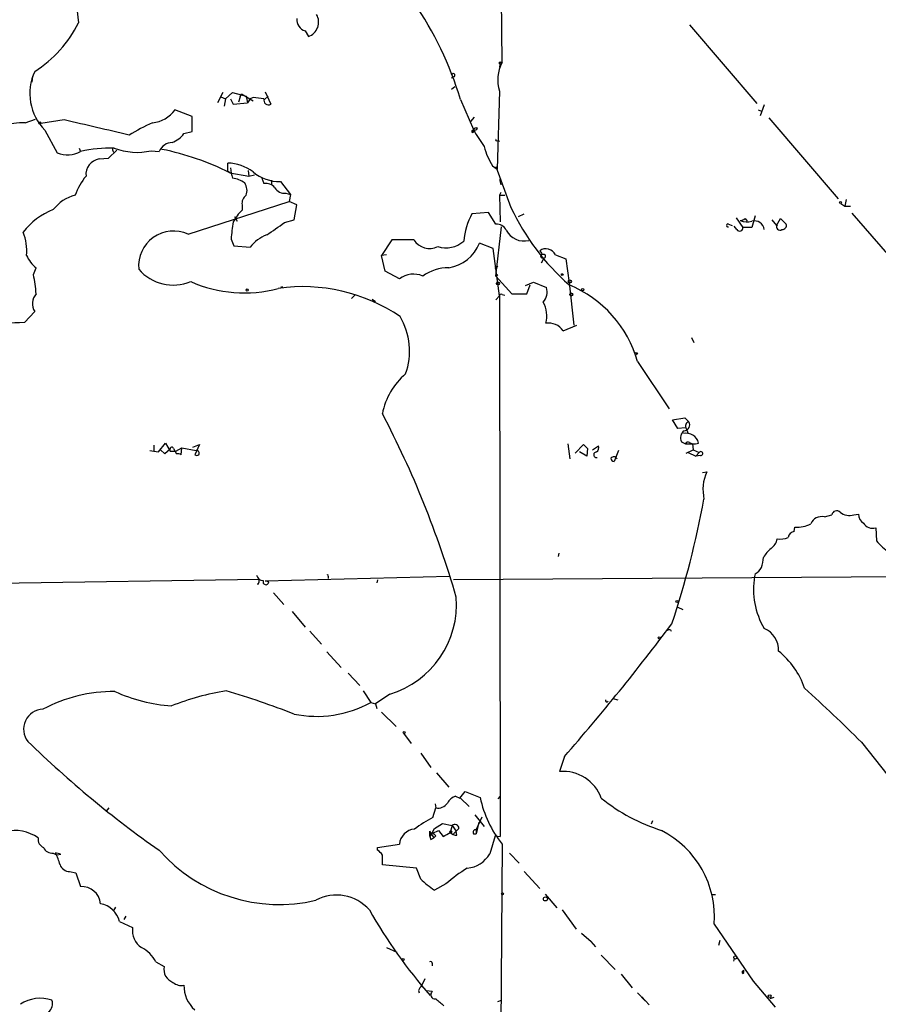
# Model space of a CAD drawing. Extents: x 0 to 22286, y -18468 to 4404.
# Drawn here: x 319 to 426, y 4135 to 4257 of the extents above; entities that cross this region are included whole.
import ezdxf

# ---------------------------------------------------------------- set-up
doc = ezdxf.new("R2010")
doc.units = 0
doc.header["$MEASUREMENT"] = 0
doc.layers.add('MAIN', color=5, linetype='CONTINUOUS')

msp = doc.modelspace()

# ---------------------------------------------------------------- linework, layer by layer
at = {"layer": 'MAIN'}
for p, q in [((378.968, 4251.8578), (378.714, 4283.1845)), ((354.584, 4255.7525), (355.0073, 4255.0752)), ((402.1667, 4256.5145), (410.464, 4246.7778)), ((378.5447, 4251.7732), (378.714, 4251.9425)), ((378.714, 4251.9425), (378.6293, 4251.2652)), ((378.714, 4251.9425), (378.968, 4251.8578)), ((320.8867, 4250.1645), (320.802, 4249.4025)), ((372.9567, 4250.0798), (372.7027, 4249.9105)), ((349.6733, 4248.2172), (350.3507, 4246.6932)), ((372.7027, 4248.5558), (373.126, 4248.8945)), ((378.6293, 4248.3018), (378.3753, 4238.6498)), ((344.424, 4248.1325), (343.7467, 4246.8625)), ((344.17, 4247.6245), (344.7627, 4247.3705)), ((344.7627, 4247.3705), (344.5933, 4246.4392)), ((344.7627, 4247.3705), (345.6093, 4248.1325)), ((345.3553, 4247.3705), (345.694, 4246.6932)), ((345.6093, 4248.1325), (347.3027, 4247.7092)), ((346.5407, 4247.6245), (346.3713, 4246.9472)), ((346.5407, 4247.6245), (346.71, 4247.9632)), ((346.71, 4247.9632), (348.1493, 4247.1165)), ((347.3027, 4247.7092), (347.472, 4246.8625)), ((347.8107, 4247.3705), (347.472, 4246.8625)), ((348.1493, 4247.5398), (347.8107, 4247.3705)), ((350.012, 4247.7092), (349.5887, 4247.2858)), ((373.8033, 4247.2858), (375.412, 4243.5605)), ((340.614, 4245.1692), (338.4973, 4246.0158)), ((345.694, 4246.6932), (347.472, 4246.8625)), ((410.6333, 4246.0158), (411.0567, 4245.8465)), ((411.3953, 4246.6085), (410.8873, 4245.2538)), ((319.9553, 4244.4072), (321.2253, 4244.8305)), ((324.7813, 4244.7458), (321.9027, 4244.3225)), ((340.614, 4243.3065), (340.614, 4245.1692)), ((375.4967, 4245.0845), (375.0733, 4244.5765)), ((411.988, 4244.9998), (420.5393, 4235.0092)), ((322.4107, 4243.4758), (323.9347, 4240.6818)), ((339.598, 4243.0525), (340.614, 4243.3065)), ((375.2427, 4243.3912), (375.412, 4243.5605)), ((375.2427, 4243.3912), (375.412, 4243.5605)), ((375.412, 4243.2218), (375.412, 4243.5605)), ((378.3753, 4242.2058), (378.6293, 4242.1212)), ((326.644, 4241.2745), (326.8133, 4240.8512)), ((330.2847, 4240.0045), (331.3007, 4241.0205)), ((330.7927, 4240.9358), (330.8773, 4240.7665)), ((335.534, 4240.9358), (336.55, 4240.8512)), ((329.0993, 4239.9198), (330.2847, 4240.0045)), ((345.0167, 4238.3958), (345.0167, 4239.4118)), ((347.5567, 4238.4805), (347.6413, 4237.8032)), ((377.7827, 4239.0732), (378.3753, 4238.6498)), ((378.206, 4238.9885), (380.0687, 4233.9085)), ((345.0167, 4238.3958), (345.3553, 4238.2265)), ((345.2707, 4238.2265), (347.6413, 4237.8032)), ((347.6413, 4237.8032), (348.3187, 4237.9725)), ((349.25, 4237.5492), (349.504, 4236.8718)), ((350.4353, 4237.2952), (350.4353, 4236.7872)), ((378.6293, 4237.3798), (378.7987, 4236.7025)), ((351.536, 4237.1258), (352.806, 4235.5172)), ((352.2133, 4235.6865), (352.806, 4235.5172)), ((352.806, 4235.5172), (352.6367, 4234.6705)), ((378.7987, 4235.7712), (378.6293, 4235.4325)), ((378.6293, 4235.4325), (379.3067, 4235.4325)), ((378.6293, 4235.4325), (378.714, 4232.1305)), ((421.5553, 4234.9245), (421.386, 4234.0778)), ((340.106, 4230.6065), (352.6367, 4234.6705)), ((346.7947, 4234.2472), (346.7947, 4233.5698)), ((353.568, 4234.2472), (352.6367, 4234.6705)), ((353.2293, 4232.3845), (353.568, 4234.2472)), ((420.878, 4234.4165), (421.386, 4234.0778)), ((421.386, 4234.0778), (422.0633, 4234.0778)), ((345.8633, 4232.8078), (346.202, 4232.2152)), ((352.044, 4232.0458), (353.2293, 4232.3845)), ((377.2747, 4233.3158), (375.2427, 4233.1465)), ((378.206, 4231.8765), (377.2747, 4233.3158)), ((381, 4232.8078), (381.6773, 4233.1465)), ((407.924, 4232.6385), (408.7707, 4231.4532)), ((409.0247, 4232.5538), (409.2787, 4232.2152)), ((410.2947, 4232.8925), (409.8713, 4231.4532)), ((412.3267, 4232.3845), (412.9193, 4231.7072)), ((412.9193, 4231.7072), (413.4273, 4232.5538)), ((413.4273, 4232.5538), (414.1047, 4231.8765)), ((422.2327, 4233.2312), (430.6147, 4223.5792)), ((378.206, 4225.4418), (378.8833, 4231.5378)), ((406.9927, 4231.8765), (407.416, 4231.7072)), ((408.0087, 4231.1992), (407.67, 4231.6225)), ((409.8713, 4231.4532), (408.7707, 4231.4532)), ((345.44, 4230.0138), (345.7787, 4229.1672)), ((365.3367, 4229.9292), (364.0667, 4227.9818)), ((368.046, 4229.9292), (365.3367, 4229.9292)), ((345.7787, 4229.1672), (347.8107, 4228.9978)), ((377.8673, 4228.8285), (376.174, 4229.5058)), ((378.6293, 4222.9865), (377.8673, 4228.8285)), ((364.6593, 4228.0665), (364.0667, 4227.9818)), ((364.49, 4226.0345), (364.0667, 4227.9818)), ((383.6247, 4228.5745), (383.8787, 4228.2358)), ((384.1327, 4227.6432), (383.794, 4227.0505)), ((385.572, 4228.0665), (386.842, 4227.5585)), ((386.842, 4227.5585), (387.2653, 4224.5952)), ((320.9713, 4225.6112), (321.31, 4226.4578)), ((378.46, 4226.6272), (378.1213, 4226.3732)), ((378.206, 4226.6272), (378.46, 4226.6272)), ((366.268, 4225.1032), (364.49, 4226.0345)), ((378.206, 4225.4418), (378.46, 4225.6112)), ((378.206, 4225.4418), (380.1533, 4223.2405)), ((351.79, 4224.0872), (351.536, 4224.0025)), ((381.8467, 4224.2565), (382.8627, 4224.6798)), ((382.016, 4223.2405), (382.4393, 4224.3412)), ((382.8627, 4224.6798), (384.4713, 4224.0025)), ((387.2653, 4224.5952), (387.858, 4219.3458)), ((360.8493, 4223.1558), (360.3413, 4222.6478)), ((378.206, 4222.4785), (378.6293, 4222.9865)), ((378.6293, 4222.9865), (378.714, 4156.0998)), ((378.968, 4223.1558), (379.3067, 4223.0712)), ((380.1533, 4223.2405), (382.016, 4223.2405)), ((362.8813, 4222.5632), (363.3047, 4222.3092)), ((319.8707, 4219.6845), (321.1407, 4221.0392)), ((386.5033, 4218.6685), (388.1967, 4219.3458)), ((402.4207, 4217.8218), (402.6747, 4217.2292)), ((395.732, 4215.9592), (395.5627, 4215.7052)), ((395.732, 4214.8585), (399.6267, 4209.0165)), ((400.05, 4207.6618), (401.574, 4207.9158)), ((400.7273, 4206.5612), (400.05, 4207.6618)), ((401.574, 4207.9158), (402.082, 4207.4078)), ((401.6587, 4206.6458), (400.7273, 4206.5612)), ((401.7433, 4206.5612), (401.9973, 4205.9685)), ((335.8727, 4204.5292), (335.8727, 4203.7672)), ((336.4653, 4203.6825), (337.312, 4204.7832)), ((337.312, 4204.7832), (337.9047, 4203.7672)), ((340.6987, 4204.2752), (341.5453, 4204.6138)), ((341.5453, 4204.6138), (340.9527, 4203.3438)), ((387.096, 4204.6985), (387.35, 4202.8358)), ((388.0273, 4203.5132), (389.0433, 4204.6138)), ((390.144, 4203.9365), (390.906, 4204.4445)), ((401.1507, 4204.9525), (401.6587, 4204.6985)), ((401.6587, 4204.6985), (402.5053, 4204.6985)), ((402.1667, 4204.8678), (402.5053, 4204.6985)), ((402.5053, 4204.6985), (402.59, 4203.9365)), ((335.3647, 4203.8518), (335.8727, 4203.7672)), ((335.8727, 4203.7672), (336.4653, 4203.6825)), ((336.7193, 4203.9365), (337.2273, 4203.4285)), ((336.7193, 4203.9365), (337.2273, 4203.4285)), ((337.9047, 4204.0212), (337.2273, 4203.4285)), ((337.9047, 4203.7672), (338.582, 4203.7672)), ((338.328, 4204.1058), (338.6667, 4203.4285)), ((338.582, 4203.7672), (339.344, 4204.1905)), ((339.2593, 4203.3438), (339.344, 4204.1905)), ((339.344, 4204.1905), (341.122, 4203.8518)), ((389.4667, 4203.1745), (388.5353, 4203.6825)), ((389.5513, 4204.1058), (389.4667, 4203.1745)), ((393.3613, 4203.8518), (392.8533, 4202.4972)), ((401.7433, 4203.5132), (402.59, 4203.9365)), ((401.9973, 4203.5978), (402.9287, 4203.1745)), ((402.59, 4203.9365), (403.352, 4203.5978)), ((403.352, 4203.5978), (402.9287, 4203.1745)), ((403.5213, 4203.2592), (402.9287, 4203.1745)), ((403.7753, 4201.1425), (404.2833, 4201.2272)), ((418.846, 4195.6392), (419.7773, 4195.8932)), ((422.4867, 4195.8932), (423.0793, 4195.9778)), ((415.1207, 4193.8612), (415.2053, 4194.3692)), ((425.196, 4194.2845), (425.2807, 4192.6758)), ((385.9953, 4191.1518), (385.9107, 4190.7285)), ((410.2947, 4188.6118), (410.21, 4188.2732)), ((298.2807, 4187.1725), (348.9113, 4187.9345)), ((348.8267, 4187.3418), (348.6573, 4187.3418)), ((372.4487, 4188.2732), (349.6733, 4187.6805)), ((350.0967, 4187.5958), (349.6733, 4187.6805)), ((357.4627, 4188.2732), (357.4627, 4188.0192)), ((363.5587, 4187.8498), (363.474, 4187.5112)), ((456.438, 4188.4425), (372.9567, 4187.8498)), ((350.6893, 4186.2412), (351.9593, 4184.8018)), ((352.9753, 4183.9552), (354.584, 4182.0078)), ((400.7273, 4184.4632), (401.32, 4184.2092)), ((355.1767, 4181.4998), (356.616, 4179.8912)), ((399.796, 4181.6692), (399.8807, 4181.4998)), ((357.2933, 4178.9598), (359.0713, 4177.0125)), ((359.918, 4176.3352), (361.3573, 4174.8112)), ((361.7807, 4174.1338), (362.712, 4172.6945)), ((362.712, 4172.6945), (363.3047, 4172.5252)), ((365.0827, 4173.7105), (363.3047, 4172.5252)), ((392.684, 4173.2025), (393.2767, 4173.0332)), ((363.3047, 4172.5252), (363.474, 4171.9325)), ((364.0667, 4171.5092), (365.8447, 4169.7312)), ((366.776, 4168.8845), (367.7073, 4167.6145)), ((423.418, 4167.7838), (431.1227, 4158.0472)), ((368.8927, 4166.4292), (370.1627, 4164.6512)), ((386.6727, 4166.0058), (386.08, 4164.1432)), ((370.84, 4163.9738), (372.364, 4162.1958)), ((373.7187, 4160.8412), (374.396, 4161.6878)), ((374.396, 4161.6878), (376.2587, 4160.9258)), ((373.2107, 4161.0952), (373.7187, 4160.8412)), ((373.8033, 4160.8412), (374.904, 4159.8252)), ((378.714, 4161.0952), (378.46, 4160.7565)), ((330.0307, 4159.2325), (330.3693, 4159.6558)), ((370.4167, 4158.4705), (370.7553, 4159.6558)), ((370.6707, 4160.1638), (370.7553, 4159.6558)), ((375.5813, 4158.8092), (376.7667, 4157.3698)), ((375.7507, 4156.9465), (376.5127, 4158.5552)), ((397.5947, 4158.0472), (397.4253, 4157.6238)), ((370.078, 4156.0998), (370.586, 4157.1158)), ((370.4167, 4156.5232), (371.094, 4156.8618)), ((370.586, 4157.1158), (371.602, 4157.7085)), ((371.094, 4156.8618), (371.6867, 4156.0998)), ((371.602, 4157.7085), (372.7873, 4157.4545)), ((372.7873, 4157.4545), (372.5333, 4156.6078)), ((372.7873, 4157.4545), (373.2953, 4156.7772)), ((373.634, 4157.1158), (373.2953, 4156.7772)), ((376.0893, 4157.8778), (375.7507, 4156.4385)), ((375.7507, 4156.9465), (375.7507, 4156.4385)), ((369.9933, 4156.7772), (370.078, 4156.0998)), ((369.9933, 4156.7772), (370.5013, 4155.9305)), ((370.1627, 4155.7612), (370.5013, 4155.9305)), ((370.7553, 4156.1845), (370.5013, 4155.9305)), ((372.9567, 4156.4385), (373.2953, 4156.7772)), ((373.38, 4156.2692), (373.2953, 4156.7772)), ((375.412, 4156.4385), (375.7507, 4156.4385)), ((378.1213, 4156.1845), (377.444, 4153.9832)), ((378.1213, 4156.1845), (378.714, 4156.0998)), ((363.5587, 4154.7452), (366.268, 4155.1685)), ((363.5587, 4154.4065), (363.5587, 4154.7452)), ((378.968, 4155.1685), (378.7987, 4130.8692)), ((323.4267, 4154.0678), (323.9347, 4153.8138)), ((324.358, 4153.8985), (323.9347, 4153.8138)), ((379.8993, 4154.0678), (381.0847, 4152.7978)), ((368.3847, 4152.2052), (364.1513, 4152.6285)), ((368.8927, 4150.8505), (368.3847, 4152.2052)), ((325.4587, 4151.7818), (326.2207, 4151.6125)), ((326.2207, 4151.6125), (326.8133, 4149.9192)), ((381.6773, 4151.7818), (383.6247, 4149.6652)), ((372.0253, 4150.2578), (370.586, 4149.4958)), ((384.302, 4148.9878), (385.7413, 4147.2945)), ((405.384, 4148.9032), (404.9607, 4148.9032)), ((331.1313, 4147.3792), (330.8773, 4146.9558)), ((332.4013, 4146.2785), (332.1473, 4145.8552)), ((386.4187, 4147.0405), (388.112, 4144.6698)), ((331.6393, 4145.6012), (333.248, 4144.8392)), ((405.2147, 4145.2625), (410.0407, 4138.2352)), ((388.7893, 4144.1618), (389.9747, 4143.1458)), ((364.6593, 4142.3838), (365.9293, 4141.7912)), ((390.5673, 4142.4685), (389.9747, 4143.1458)), ((405.892, 4143.2305), (405.7227, 4142.6378)), ((391.2447, 4141.4525), (392.938, 4139.6745)), ((407.67, 4141.0292), (407.5853, 4140.6905)), ((336.1267, 4140.6058), (337.1427, 4140.0132)), ((370.332, 4140.4365), (370.332, 4140.0978)), ((393.7, 4139.0818), (395.0547, 4137.3885)), ((408.686, 4139.3358), (408.8553, 4139.5898)), ((408.686, 4139.3358), (408.8553, 4139.5898)), ((408.8553, 4139.3358), (408.8553, 4139.5898)), ((369.4007, 4138.4892), (368.9773, 4137.6425)), ((368.9773, 4137.6425), (369.57, 4137.0498)), ((410.0407, 4138.2352), (412.75, 4135.0178)), ((368.6387, 4137.0498), (368.7233, 4136.7958)), ((369.57, 4137.0498), (370.332, 4136.9652)), ((395.732, 4136.7958), (396.6633, 4135.7798)), ((396.24, 4136.2878), (397.1713, 4135.2718)), ((412.5807, 4136.2032), (412.0727, 4136.0338)), ((378.46, 4135.6952), (378.8833, 4135.8645))]:
    msp.add_line(p, q, dxfattribs=at)
for centre, radius in [((321.7756, 4244.3649), 0.1338), ((420.8356, 4234.5435), 0.1338), ((384.0479, 4227.8972), 0.2677), ((386.4045, 4225.6253), 0.0997), ((347.4296, 4223.7062), 0.1338), ((378.4458, 4224.5247), 0.1839), ((387.3499, 4224.7646), 0.1893), ((388.9304, 4223.7486), 0.1411), ((387.5193, 4223.1559), 0.1893), ((400.6003, 4185.1829), 0.1338), ((398.399, 4180.6955), 0.1338), ((366.8606, 4168.9692), 0.1197), ((372.618, 4156.6926), 0.1197), ((379.0103, 4149.0302), 0.1338), ((384.3201, 4148.3892), 0.2486), ((366.7336, 4140.9022), 0.1338), ((407.8393, 4141.1562), 0.2116), ((412.0726, 4136.3726), 0.1693)]:
    msp.add_circle(centre, radius, dxfattribs=at)
for centre, radius, start, end in [((347.8426, 4259.8588), 21.5065, 157.915959, 188.261517), ((333.1202, 4235.1938), 42.4421, 16.553221, 34.62334), ((313.2399, 4263.3269), 14.8465, 302.151791, 333.784616), ((355.0921, 4257.1919), 1.5264, 176.822877, 250.557259), ((354.3848, 4256.8538), 1.8844, 289.289759, 29.597421), ((383.0926, 4249.6708), 4.6685, 152.065978, 197.052019), ((378.6718, 4252.2385), 0.4824, 254.721961, 307.88436), ((326.9957, 4248.027), 6.4603, 155.000252, 224.788031), ((372.9325, 4250.2794), 0.2011, 276.912942, 136.229162), ((306.4982, 3908.7525), 341.338, 82.761964, 82.991128), ((350.0716, 4247.2121), 0.5892, 164.407189, 298.274411), ((335.403, 4248.1596), 3.7644, 274.57556, 325.28492), ((-136.847, 2232.964), 2064.0656, 76.8473103, 77.076493), ((319.8014, 4235.9921), 8.4165, 88.95226, 108.281243), ((349.8747, 4214.159), 33.4033, 115.103274, 120.692357), ((375.3274, 4243.3065), 0.1198, 135, 314.966157), ((375.7506, 4243.3913), 0.3785, 63.414641, 153.448488), ((375.4542, 4244.0264), 0.5522, 265.61721, 327.512892), ((884.112, 4581.1498), 610.573, 213.5761241, 213.8052967), ((336.9513, 4245.022), 3.2991, 291.467942, 323.345803), ((378.2907, 4242.2905), 0.1198, 135, 314.966157), ((325.2064, 4243.6139), 3.196, 246.552829, 300.184044), ((330.6509, 4223.7813), 17.496, 88.981156, 102.670391), ((330.962, 4241.0628), 0.2117, 90, 216.875312), ((333.7992, 4248.5458), 7.8052, 248.68469, 282.841879), ((338.1798, 4240.1949), 1.757, 90.688077, 158.065973), ((330.1411, 4207.8157), 33.9665, 63.549312, 78.541697), ((384.0914, 4243.18), 7.5277, 193.33492, 213.063083), ((329.3959, 4238.0249), 1.9181, 98.896062, 186.637414), ((344.9452, 4234.2), 5.2123, 52.068617, 89.214016), ((351.6293, 4239.4136), 6.3021, 185.41206, 197.207805), ((333.7637, 4232.6462), 8.1207, 140.576558, 159.933406), ((345.0382, 4233.825), 3.7677, 56.215879, 81.281701), ((351.4198, 4242.2244), 5.0999, 230.112438, 271.305578), ((345.6741, 4236.0229), 1.7323, 340.073409, 32.61122), ((349.7268, 4235.4055), 1.4831, 40.252239, 98.639839), ((352.0441, 4237.0413), 1.3653, 209.749566, 277.11877), ((327.375, 4230.5913), 4.9972, 104.35548, 142.194704), ((347.9723, 4234.444), 1.1939, 124.113319, 189.487568), ((326.5621, 4225.5933), 8.6495, 111.253524, 142.48569), ((350.4847, 4229.6074), 5.4145, 132.961322, 152.225738), ((406.6042, 4246.3784), 29.3195, 205.170368, 228.731202), ((382.6679, 4229.0732), 8.4691, 151.251804, 175.349847), ((408.3724, 4233.2573), 0.9594, 273.561805, 312.837328), ((377.7316, 4227.2125), 32.4129, 171.272814, 175.041997), ((-30.052, 4781.6022), 669.3352, 304.5809611, 304.8101467), ((378.206, 4230.4371), 1.4394, 28.074828, 90), ((381.6773, 4232.2491), 2.4766, 207.267606, 283.846588), ((406.908, 4231.7072), 0.1894, 63.421413, 296.565051), ((408.3615, 4231.4108), 0.4114, 210.954203, 5.915695), ((409.27, 4234.2717), 2.1426, 246.975923, 286.298391), ((410.18, 4231.0273), 1.2274, 8.050883, 104.567258), ((413.3366, 4231.5318), 0.4222, 141.984557, 308.026134), ((413.645, 4231.6921), 0.4953, 264.40337, 21.85726), ((314.1558, 4228.5744), 5.9982, 354.330182, 22.403619), ((338.292, 4226.7054), 4.3022, 65.061711, 185.560851), ((351.3652, 4226.3751), 4.4174, 110.161187, 143.578112), ((369.9842, 4231.1037), 2.2663, 211.214799, 296.892937), ((372.0177, 4232.273), 3.346, 252.460166, 311.314149), ((371.5832, 4231.339), 4.9433, 279.08808, 338.232167), ((384.3763, 4227.4694), 1.3365, 26.536293, 124.220382), ((323.7654, 4229.5904), 3.9802, 203.837668, 231.90988), ((338.2586, 4229.8807), 5.5637, 220.214588, 293.136524), ((372.3154, 4221.0095), 5.4485, 89.488923, 125.561393), ((378.0368, 4226.5425), 0.1892, 296.524426, 26.592135), ((311.3583, 4223.0282), 9.954, 1.222108, 15.040056), ((367.998, 4222.8012), 2.8796, 66.490248, 126.92561), ((347.0428, 4239.4371), 16.0879, 245.787097, 285.278015), ((354.2946, 4202.5465), 21.5826, 56.034339, 98.023817), ((382.6593, 4223.4945), 1.8819, 317.556323, 15.66101), ((381.7388, 4210.8857), 14.5462, 15.849739, 67.670856), ((322.7538, 4222.0223), 1.8891, 139.844145, 211.36012), ((378.841, 4222.9865), 0.2117, 53.124688, 180), ((380.8523, 4220.4779), 3.6419, 346.047702, 28.658675), ((358.9869, 4216.1568), 8.5239, 340.664179, 30.215697), ((320.0554, 4198.8248), 20.8605, 90.507306, 116.563823), ((384.7254, 4217.4987), 2.1282, 33.343607, 99.157374), ((395.6049, 4216.4244), 0.4823, 232.108345, 285.281169), ((372.7199, 4206.6999), 8.7403, 130.616724, 168.62463), ((255.5772, 4151.4822), 122.5997, 16.222767, 27.674728), ((401.4712, 4207.0268), 0.7199, 271.440849, 31.954764), ((402.1949, 4206.8716), 0.548, 101.890274, 214.502061), ((402.1527, 4205.4217), 1.1064, 126.839863, 205.091976), ((401.739, 4204.4377), 1.5669, 12.738623, 102.318994), ((516.2972, 4331.3597), 179.6053, 224.885409, 225.114592), ((390.2709, 4204.2329), 0.6694, 304.698943, 18.426829), ((401.9973, 4204.5293), 0.3785, 63.414641, 153.448488), ((402.7171, 4206.2634), 1.5791, 262.29219, 290.390429), ((338.1163, 4204.0636), 0.2158, 11.273495, 191.33076), ((338.8361, 4202.4986), 0.9452, 63.402419, 100.324365), ((341.2067, 4203.6828), 0.4236, 233.157154, 306.842846), ((341.1643, 4203.5131), 0.3413, 330.265529, 97.11877), ((390.6459, 4203.3378), 0.3448, 88.986168, 285.269694), ((392.784, 4202.6357), 0.4543, 26.125234, 141.182635), ((403.5636, 4203.492), 0.2366, 259.701651, 153.434949), ((392.8534, 4202.9206), 0.4234, 180.013532, 269.986468), ((409.2872, 4199.0166), 5.4704, 156.165337, 192.41509), ((293.0936, 4218.2489), 112.7141, 341.471593, 349.568293), ((420.3699, 4195.8085), 0.5986, 44.993233, 171.865837), ((421.9785, 4197.7556), 1.9305, 232.124496, 285.262928), ((424.2926, 4195.9213), 1.2146, 177.333821, 239.273279), ((415.4009, 4198.1607), 3.7965, 267.046782, 297.478931), ((418.5026, 4194.2093), 1.4705, 76.49578, 156.63411), ((424.8381, 4195.62), 1.3826, 212.496937, 285.002156), ((415.2477, 4192.9722), 0.898, 98.130102, 171.869898), ((411.3195, 4193.1751), 1.7022, 302.815312, 351.71472), ((413.385, 4195.3844), 2.484, 261.177027, 293.078351), ((432.5585, 4199.1911), 9.7681, 221.835838, 234.522735), ((415.078, 4188.4007), 4.3845, 130.302505, 149.229875), ((407.0855, 4190.8284), 4.2292, 339.882861, 357.498325), ((357.378, 4188.3578), 0.1198, 315.033843, 135), ((408.981, 4190.6875), 2.4565, 302.329512, 327.670488), ((349.4314, 4188.648), 0.8829, 193.458631, 269.214731), ((347.9801, 4187.765), 0.9465, 333.440363, 10.316217), ((349.7411, 4187.6128), 0.3561, 154.658416, 357.262972), ((419.5364, 4186.6646), 9.4641, 170.214013, 210.659753), ((361.7109, 4184.8301), 11.6195, 286.868895, 4.457665), ((177.4875, 4348.8847), 277.8545, 318.838618, 323.196889), ((399.6691, 4181.2035), 0.4827, 74.757374, 127.88123), ((410.3183, 4179.1904), 2.8587, 357.07454, 67.868095), ((406.9167, 4171.2235), 10.0156, 18.928819, 51.341085), ((330.9056, 4155.568), 18.4818, 89.562568, 118.253954), ((339.5789, 4192.9954), 20.7788, 245.756136, 265.846723), ((350.2411, 4141.2725), 33.301, 99.321319, 111.430184), ((313.3703, 4068.8353), 109.9026, 68.735385, 73.356957), ((284.3725, 4028.7353), 196.6422, 45.000618, 47.827677), ((356.01, 4184.8925), 13.9179, 258.47515, 298.785905), ((391.922, 4172.9485), 0.1893, 153.421413, 333.421413), ((322.2362, 4169.385), 2.4641, 91.848885, 217.983272), ((411.2036, 4261.1002), 130.2179, 225.722486, 235.019511), ((386.5237, 4159.1471), 5.0158, 19.740193, 95.075082), ((373.7083, 4159.4651), 1.7043, 106.975195, 152.635091), ((389.6538, 4163.7132), 13.682, 191.754982, 218.646924), ((405.7565, 4179.0471), 23.2819, 231.441887, 252.344621), ((371.05, 4160.9843), 1.3608, 257.492657, 327.267557), ((377.5899, 4144.5424), 15.6667, 117.24921, 127.140821), ((318.7314, 4152.0405), 4.812, 53.938836, 155.083236), ((368.3107, 4154.9885), 2.0506, 95.03582, 174.96418), ((373.1393, 4157.1068), 0.4948, 1.042258, 135.352106), ((375.7084, 4156.6078), 0.3413, 82.88123, 209.734472), ((393.2028, 4146.1429), 12.0442, 355.80806, 62.868824), ((322.6702, 4155.7765), 1.1169, 172.074488, 247.418411), ((371.6025, 4156.5234), 1.6291, 171.037247, 207.895808), ((455.2484, 4240.9913), 119.7133, 224.876948, 225.106165), ((245.1232, 4367.9817), 246.8041, 300.851156, 301.080363), ((373.4308, 4157.6242), 1.3559, 228.554901, 267.852942), ((323.2729, 4155.1745), 1.1174, 202.594621, 277.911819), ((351.395, 4167.4736), 19.7768, 221.355389, 283.282274), ((362.8388, 4153.0941), 1.4969, 28.737847, 61.253601), ((323.344, 4151.2814), 2.8067, 68.821054, 83.10996), ((318.9354, 4151.2724), 5.5075, 14.254498, 30.501835), ((67.8513, 4153.2212), 296.3006, 359.885389, 0.114591), ((374.3635, 4155.7398), 3.5461, 274.634027, 330.306823), ((325.448, 4153.02), 1.2382, 198.432022, 270.495114), ((386.7517, 4133.1521), 22.5715, 122.421936, 130.725358), ((377.9713, 4160.4626), 13.2217, 226.634984, 236.042752), ((326.9505, 4147.5959), 2.3273, 5.092795, 93.379616), ((358.4884, 4143.4419), 5.421, 41.592286, 118.056509), ((328.7571, 4144.8745), 2.9724, 14.151251, 80.088945), ((416.0749, 4177.1812), 61.4342, 209.381195, 221.520522), ((335.7027, 4144.4652), 2.483, 171.336994, 236.955044), ((332.1897, 4138.4468), 4.4901, 28.739795, 61.260205), ((338.8616, 4139.6999), 1.7472, 169.670223, 249.27469), ((370.1203, 4140.4365), 0.2116, 0, 126.875312), ((408.7706, 4139.2723), 0.1058, 143.108436, 36.859073), ((339.2593, 4139.2512), 1.5612, 229.400298, 282.530002), ((343.491, 4137.6324), 3.8942, 178.605043, 229.320667), ((369.7386, 4136.7118), 1.1506, 126.016391, 162.917772), ((321.8297, 4131.6262), 4.4723, 71.384768, 123.478295), ((370.658, 4136.5515), 0.5267, 128.238486, 280.644377), ((322.1821, 4135.3988), 1.1717, 303.805348, 23.418822), ((582.8885, 4389.5808), 330.5852, 230.08205, 230.31126)]:
    msp.add_arc(centre, radius, start, end, dxfattribs=at)

doc.saveas('drawing.dxf')
